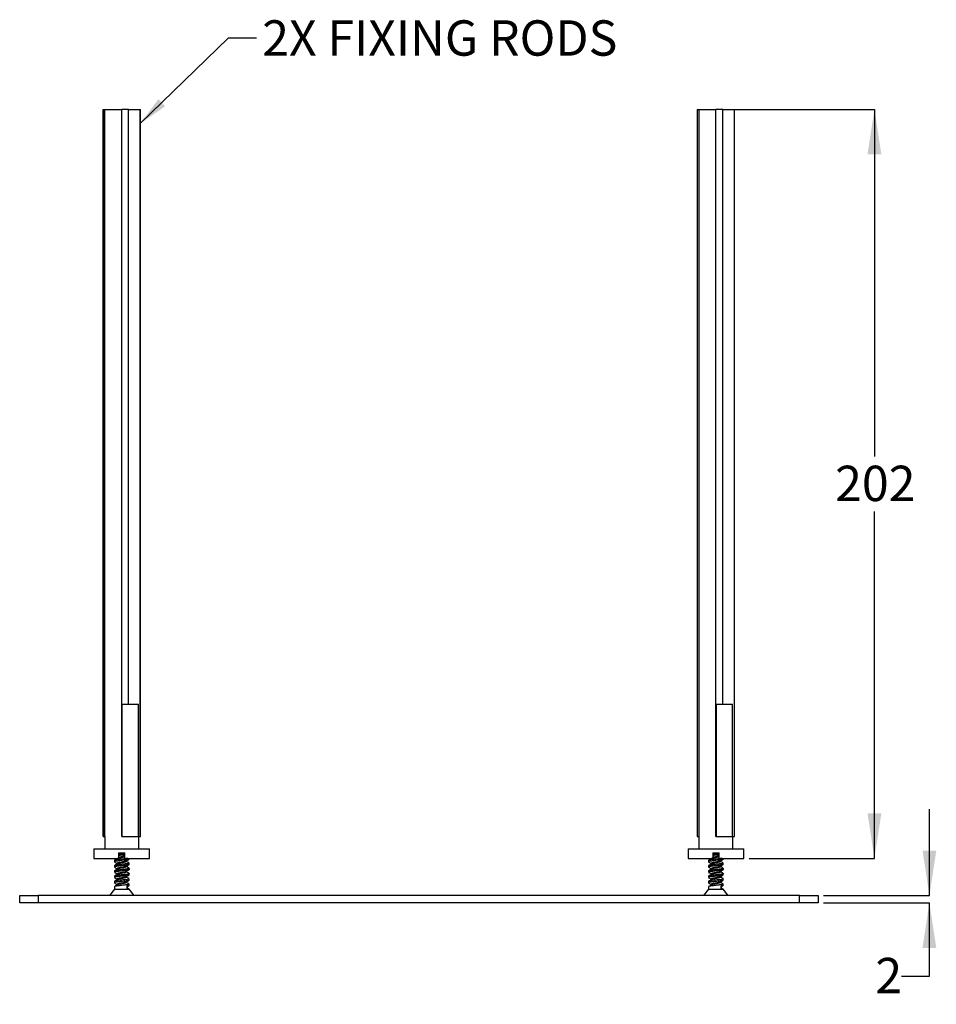
# Model space of a CAD drawing. Units: millimetres. Extents: x 113 to 198, y 22 to 194.
# Drawn here: x 113 to 195, y 106 to 194 of the extents above; entities that cross this region are included whole.
import ezdxf

# ---------------------------------------------------------------- set-up
doc = ezdxf.new("R2010")
doc.units = ezdxf.units.MM
doc.layers.add('ANNOTATIONS', color=7, linetype='Continuous')
doc.layers.add('DIMENSIONS', color=7, linetype='Continuous')
doc.styles.add('SLDTEXTSTYLE0', font='TXT', dxfattribs={"width": 0.7})
doc.dimstyles.new('SLDDIMSTYLE1', dxfattribs={"dimtxt": 4.030133, "dimasz": 2.686756, "dimexe": 0, "dimexo": 0.0625, "dimgap": 1.007533, "dimtad": 0, "dimtih": 1, "dimtoh": 1, "dimdec": 0, "dimlfac": 3, "dimrnd": 1e-09, "dimzin": 12, "dimdsep": 46, "dimtxsty": 'SLDTEXTSTYLE0', "dimsah": 1, "dimcen": 0.09, "dimadec": 0, "dimazin": 3, "dimtfac": 1, "dimtdec": 0, "dimtofl": 0, "dimtmove": 0, "dimatfit": 3, "dimfxl": 0, "dimfrac": 2, "dimtolj": 1, "dimtzin": 12, "dimarcsym": 0})
doc.dimstyles.new('SLDDIMSTYLE2', dxfattribs={"dimtxt": 4.030133, "dimasz": 2.686756, "dimexe": 0, "dimexo": 0.0625, "dimgap": 1.007533, "dimtad": 0, "dimtih": 1, "dimtoh": 1, "dimdec": 0, "dimlfac": 3, "dimrnd": 1e-09, "dimzin": 12, "dimdsep": 46, "dimtxsty": 'SLDTEXTSTYLE0', "dimsah": 1, "dimcen": 0.09, "dimadec": 0, "dimazin": 3, "dimtfac": 1, "dimtdec": 0, "dimtmove": 0, "dimatfit": 0, "dimfxl": 0, "dimfrac": 2, "dimtolj": 1, "dimtzin": 12, "dimarcsym": 0})
doc.dimstyles.new('SLDDIMSTYLE3', dxfattribs={"dimtxt": 0.18, "dimasz": 2.686756, "dimexe": 0, "dimexo": 0.0625, "dimgap": 0, "dimtad": 0, "dimtih": 1, "dimtoh": 1, "dimdec": 0, "dimrnd": 1e-09, "dimzin": 0, "dimdsep": 46, "dimtxsty": 'Standard', "dimsah": 1, "dimcen": 0.09, "dimadec": 0, "dimazin": 0, "dimtfac": 2.686756, "dimtdec": 0, "dimtofl": 0, "dimtmove": 0, "dimatfit": 3, "dimfxl": 0, "dimfrac": 2, "dimtolj": 1, "dimtzin": 0, "dimarcsym": 0})

# ---------------------------------------------------------------- blocks, each defined once
blk = doc.blocks.new('_D_4')
at = {"layer": 'DIMENSIONS'}
for p, q in [((194.671, 115.685), (194.671, 123.435)), ((185.171, 115.685), (194.671, 115.685)), ((185.171, 115.018), (194.671, 115.018)), ((194.671, 108.459), (194.671, 115.018)), ((192.171, 108.459), (194.671, 108.459))]:
    blk.add_line(p, q, dxfattribs=at)
for points in [[(194.671, 115.685), (195.291, 119.715), (194.051, 119.715)], [(194.671, 115.018), (194.051, 110.988), (195.291, 110.988)]]:
    blk.add_solid(points, dxfattribs=at)
at = {"layer": 'DIMENSIONS', "insert": (189.82, 110.088), "char_height": 3.175, "attachment_point": 1, "style": 'SLDTEXTSTYLE0'}
blk.add_mtext('2', dxfattribs=at)
blk = doc.blocks.new('_D_5')
at = {"layer": 'DIMENSIONS'}
for p, q in [((176.621, 186.218), (189.736, 186.218)), ((189.736, 186.218), (189.736, 155.082)), ((189.736, 119.018), (189.736, 150.154)), ((178.505, 119.018), (189.736, 119.018))]:
    blk.add_line(p, q, dxfattribs=at)
for points in [[(189.736, 186.218), (189.116, 182.188), (190.356, 182.188)], [(189.736, 119.018), (190.356, 123.048), (189.116, 123.048)]]:
    blk.add_solid(points, dxfattribs=at)
at = {"layer": 'DIMENSIONS', "insert": (186.208, 154.247), "char_height": 3.175, "attachment_point": 1, "style": 'SLDTEXTSTYLE0'}
blk.add_mtext('202', dxfattribs=at)

msp = doc.modelspace()

# ---------------------------------------------------------------- linework, layer by layer
at = {"color": 7, "linetype": 'Continuous', "lineweight": 25}
for p, q in [((120.502, 186.218), (120.502, 120.985)), ((120.502, 186.218), (120.511, 186.218)), ((120.511, 120.985), (120.511, 186.218)), ((120.511, 186.218), (120.656, 186.218)), ((120.656, 120.985), (120.656, 186.218)), ((120.656, 186.218), (122.171, 186.218)), ((122.171, 120.985), (122.171, 186.218)), ((122.788, 186.218), (122.171, 186.218)), ((122.788, 132.851), (122.788, 186.218)), ((122.788, 186.218), (123.832, 186.218)), ((123.832, 120.985), (123.832, 186.218)), ((123.832, 186.218), (123.841, 186.218)), ((123.841, 120.985), (123.841, 186.218)), ((173.836, 186.218), (173.836, 120.985)), ((173.836, 186.218), (173.844, 186.218)), ((173.844, 120.985), (173.844, 186.218)), ((173.844, 186.218), (173.989, 186.218)), ((173.989, 120.985), (173.989, 186.218)), ((173.989, 186.218), (175.505, 186.218)), ((175.505, 120.985), (175.505, 186.218)), ((176.121, 186.218), (175.505, 186.218)), ((176.121, 132.851), (176.121, 186.218)), ((176.121, 186.218), (177.166, 186.218)), ((177.166, 120.985), (177.166, 186.218)), ((177.166, 186.218), (177.174, 186.218)), ((177.174, 120.985), (177.174, 186.218)), ((122.183, 132.851), (122.183, 120.985)), ((122.183, 132.851), (123.662, 132.851)), ((123.662, 120.985), (123.662, 132.851)), ((175.516, 132.851), (175.516, 120.985)), ((175.516, 132.851), (176.996, 132.851)), ((176.996, 120.985), (176.996, 132.851)), ((120.502, 120.985), (120.511, 120.985)), ((120.511, 120.985), (120.656, 120.985)), ((120.646, 120.985), (120.646, 119.885)), ((122.171, 120.985), (123.687, 120.985)), ((123.687, 120.985), (123.832, 120.985)), ((123.696, 119.885), (123.696, 120.985)), ((123.832, 120.985), (123.841, 120.985)), ((173.836, 120.985), (173.844, 120.985)), ((173.844, 120.985), (173.989, 120.985)), ((173.98, 120.985), (173.98, 119.885)), ((175.505, 120.985), (177.021, 120.985)), ((177.021, 120.985), (177.166, 120.985)), ((177.03, 119.885), (177.03, 120.985)), ((177.166, 120.985), (177.174, 120.985)), ((119.671, 119.885), (119.671, 119.018)), ((119.671, 119.885), (124.671, 119.885)), ((121.888, 119.518), (122.455, 119.518)), ((121.888, 119.518), (121.888, 119.018)), ((122.455, 119.018), (122.455, 119.518)), ((124.671, 119.018), (124.671, 119.885)), ((173.005, 119.885), (173.005, 119.018)), ((173.005, 119.885), (178.005, 119.885)), ((175.221, 119.518), (175.221, 119.018)), ((175.221, 119.518), (175.788, 119.518)), ((175.788, 119.018), (175.788, 119.518)), ((178.005, 119.018), (178.005, 119.885)), ((119.671, 119.018), (121.888, 119.018)), ((121.505, 118.827), (121.505, 118.71)), ((121.759, 119.026), (121.759, 118.985)), ((121.759, 118.563), (121.759, 118.515)), ((122.455, 119.018), (124.671, 119.018)), ((122.584, 118.739), (122.584, 118.787)), ((122.83, 118.945), (122.836, 118.938)), ((122.838, 118.945), (122.838, 119.018)), ((122.838, 118.474), (122.838, 118.592)), ((173.005, 119.018), (175.221, 119.018)), ((174.838, 118.827), (174.838, 118.71)), ((175.093, 119.026), (175.093, 118.985)), ((175.093, 118.563), (175.093, 118.515)), ((175.788, 119.018), (178.005, 119.018)), ((175.917, 118.739), (175.917, 118.787)), ((176.163, 118.945), (176.169, 118.938)), ((176.171, 118.945), (176.171, 119.018)), ((176.171, 118.474), (176.171, 118.592)), ((121.505, 118.357), (121.505, 118.239)), ((121.505, 117.886), (121.505, 117.769)), ((121.759, 118.092), (121.759, 118.045)), ((121.759, 117.622), (121.759, 117.574)), ((122.584, 118.269), (122.584, 118.316)), ((122.584, 117.798), (122.584, 117.846)), ((122.822, 118.136), (122.836, 118.127)), ((122.834, 118.004), (122.836, 117.998)), ((122.838, 118.004), (122.838, 118.122)), ((122.838, 117.534), (122.838, 117.651)), ((174.838, 118.357), (174.838, 118.239)), ((174.838, 117.886), (174.838, 117.769)), ((175.093, 118.092), (175.093, 118.045)), ((175.093, 117.622), (175.093, 117.574)), ((175.917, 118.269), (175.917, 118.316)), ((175.917, 117.798), (175.917, 117.846)), ((176.155, 118.136), (176.17, 118.127)), ((176.168, 118.004), (176.169, 117.998)), ((176.171, 118.004), (176.171, 118.122)), ((176.171, 117.534), (176.171, 117.651)), ((121.505, 117.416), (121.505, 117.298)), ((121.505, 116.946), (121.505, 116.828)), ((121.759, 117.152), (121.759, 117.104)), ((121.759, 116.681), (121.759, 116.634)), ((122.584, 117.328), (122.584, 117.375)), ((122.584, 116.857), (122.584, 116.905)), ((122.822, 116.725), (122.832, 116.72)), ((122.838, 117.063), (122.838, 117.181)), ((122.838, 116.593), (122.838, 116.711)), ((174.838, 117.416), (174.838, 117.298)), ((174.838, 116.946), (174.838, 116.828)), ((175.093, 117.152), (175.093, 117.104)), ((175.093, 116.681), (175.093, 116.634)), ((175.917, 117.328), (175.917, 117.375)), ((175.917, 116.857), (175.917, 116.905)), ((176.155, 116.725), (176.165, 116.72)), ((176.171, 117.063), (176.171, 117.181)), ((176.171, 116.593), (176.171, 116.711)), ((121.505, 116.251), (121.071, 115.685)), ((121.505, 116.475), (121.505, 116.251)), ((122.616, 116.53), (122.616, 116.251)), ((123.272, 115.685), (122.838, 116.251)), ((174.838, 116.251), (174.405, 115.685)), ((174.838, 116.475), (174.838, 116.251)), ((175.949, 116.53), (175.949, 116.251)), ((176.605, 115.685), (176.171, 116.251)), ((113.005, 115.018), (113.005, 115.685)), ((113.005, 115.685), (114.671, 115.685)), ((114.671, 115.018), (113.005, 115.018)), ((114.671, 115.685), (114.671, 115.018)), ((183.005, 115.685), (114.671, 115.685)), ((183.005, 115.018), (114.671, 115.018)), ((183.005, 115.018), (183.005, 115.685)), ((183.005, 115.685), (184.671, 115.685)), ((184.671, 115.018), (183.005, 115.018)), ((184.671, 115.685), (184.671, 115.018))]:
    msp.add_line(p, q, dxfattribs=at)
at = {"color": 7, "linetype": 'Continuous', "lineweight": 25, "flags": 128}
for points in [[(122.836, 117.187), (122.81, 117.159), (122.741, 117.14), (122.66, 117.125), (122.458, 117.097), (122.278, 117.075), (122.148, 117.061), (122.005, 117.045), (121.867, 117.028), (121.749, 117.012), (121.647, 116.996), (121.578, 116.981), (121.521, 116.962), (121.515, 116.958), (121.513, 116.957), (121.513, 116.957), (121.513, 116.957), (121.512, 116.957), (121.512, 116.957), (121.512, 116.957), (121.512, 116.957), (121.512, 116.957), (121.512, 116.957), (121.512, 116.957), (121.512, 116.957), (121.512, 116.957), (121.512, 116.957), (121.512, 116.956), (121.51, 116.955), (121.506, 116.951), (121.509, 116.946)], [(176.164, 117.181), (176.143, 117.159), (176.074, 117.14), (175.993, 117.125), (175.792, 117.097), (175.611, 117.075), (175.481, 117.061), (175.338, 117.045), (175.2, 117.028), (175.083, 117.012), (174.981, 116.996), (174.911, 116.981), (174.854, 116.962), (174.848, 116.958), (174.847, 116.957), (174.846, 116.957), (174.846, 116.957), (174.846, 116.957), (174.846, 116.957), (174.846, 116.957), (174.846, 116.957), (174.846, 116.957), (174.846, 116.957), (174.846, 116.957), (174.846, 116.957), (174.846, 116.957), (174.846, 116.957), (174.845, 116.956), (174.843, 116.955), (174.84, 116.951), (174.842, 116.946)]]:
    msp.add_lwpolyline(points, dxfattribs=at)
at = {"color": 7, "linetype": 'Continuous', "lineweight": 25}
for points, knots in [([(122.455, 119.448), (122.422, 119.444), (122.348, 119.435), (122.22, 119.42), (122.072, 119.404), (121.953, 119.391), (121.896, 119.383), (121.888, 119.382)], [0, 0, 0, 0, 0.1854399, 0.4190548, 0.64379, 0.9500047, 1, 1, 1, 1]), ([(122.455, 119.331), (122.439, 119.329), (122.379, 119.321), (122.233, 119.304), (122.051, 119.285), (121.934, 119.27), (121.888, 119.265)], [0, 0, 0, 0, 0.0908533, 0.3547844, 0.748055, 1, 1, 1, 1]), ([(175.788, 119.448), (175.755, 119.444), (175.681, 119.435), (175.554, 119.42), (175.405, 119.404), (175.287, 119.391), (175.23, 119.383), (175.221, 119.382)], [0, 0, 0, 0, 0.185441, 0.419055, 0.64379, 0.950011, 1, 1, 1, 1]), ([(175.788, 119.331), (175.773, 119.329), (175.712, 119.321), (175.566, 119.304), (175.384, 119.285), (175.267, 119.27), (175.221, 119.265)], [0, 0, 0, 0, 0.090854, 0.35479, 0.748058, 1, 1, 1, 1]), ([(122.829, 118.592), (122.831, 118.589), (122.839, 118.58), (122.799, 118.565), (122.717, 118.544), (122.581, 118.524), (122.41, 118.501), (122.254, 118.483), (122.104, 118.467), (121.964, 118.451), (121.83, 118.434), (121.715, 118.418), (121.621, 118.403), (121.551, 118.386), (121.51, 118.371), (121.508, 118.361), (121.507, 118.357)], [0, 0, 0, 0, 0.039481, 0.115045, 0.191838, 0.300182, 0.385878, 0.467481, 0.527994, 0.600387, 0.669961, 0.737692, 0.80616, 0.872458, 0.947058, 1, 1, 1, 1]), ([(122.823, 118.931), (122.819, 118.928), (122.805, 118.919), (122.733, 118.9), (122.607, 118.88), (122.445, 118.859), (122.268, 118.837), (122.076, 118.817), (121.903, 118.796), (121.743, 118.775), (121.613, 118.755), (121.538, 118.734), (121.503, 118.72), (121.512, 118.712), (121.515, 118.71)], [0, 0, 0, 0, 0.039745, 0.124202, 0.246992, 0.325127, 0.409488, 0.527342, 0.611968, 0.682968, 0.809616, 0.893235, 0.961684, 1, 1, 1, 1]), ([(122.838, 118.474), (122.838, 118.473), (122.838, 118.472), (122.837, 118.47), (122.836, 118.469), (122.836, 118.468), (122.836, 118.468), (122.835, 118.468), (122.835, 118.468), (122.835, 118.468), (122.835, 118.468), (122.835, 118.468), (122.835, 118.468), (122.835, 118.468), (122.835, 118.468), (122.834, 118.466), (122.831, 118.463), (122.815, 118.453), (122.767, 118.438), (122.689, 118.423), (122.633, 118.414), (122.607, 118.41), (122.596, 118.409), (122.594, 118.409), (122.594, 118.408), (122.593, 118.408), (122.593, 118.408), (122.593, 118.408), (122.593, 118.408), (122.593, 118.408), (122.593, 118.408), (122.593, 118.408), (122.593, 118.408), (122.591, 118.408), (122.58, 118.406), (122.549, 118.402), (122.463, 118.39), (122.295, 118.37), (122.087, 118.348), (121.911, 118.327), (121.763, 118.308), (121.636, 118.289), (121.549, 118.268), (121.502, 118.252), (121.513, 118.242), (121.516, 118.239)], [0, 0, 0, 0, 0.013035, 0.021222, 0.025315, 0.027361, 0.028385, 0.028641, 0.028649, 0.028651, 0.028656, 0.028663, 0.028675, 0.028701, 0.028808, 0.034043, 0.042808, 0.070928, 0.164336, 0.229812, 0.262552, 0.278923, 0.280971, 0.281994, 0.282249, 0.282377, 0.282441, 0.282458, 0.282466, 0.28247, 0.282473, 0.282478, 0.282554, 0.283308, 0.285522, 0.30379, 0.337113, 0.432143, 0.558745, 0.628041, 0.69363, 0.800781, 0.875492, 0.960346, 1, 1, 1, 1]), ([(122.722, 119.018), (122.714, 119.016), (122.687, 119.01), (122.633, 119.002), (122.575, 118.994), (122.489, 118.982), (122.34, 118.963), (122.143, 118.942), (121.959, 118.921), (121.792, 118.9), (121.65, 118.88), (121.556, 118.858), (121.505, 118.841), (121.514, 118.831), (121.517, 118.827)], [0, 0, 0, 0, 0.029564, 0.093149, 0.1323, 0.165073, 0.276704, 0.418477, 0.5058, 0.607062, 0.742362, 0.835456, 0.94015, 1, 1, 1, 1]), ([(121.777, 118.996), (121.734, 118.97), (121.646, 118.917), (121.558, 118.865), (121.514, 118.839)], [0, 0, 0, 0, 0.498155, 1, 1, 1, 1]), ([(121.777, 118.526), (121.734, 118.5), (121.646, 118.447), (121.558, 118.395), (121.514, 118.369)], [0, 0, 0, 0, 0.498253, 1, 1, 1, 1]), ([(121.518, 118.695), (121.562, 118.669), (121.643, 118.621), (121.724, 118.573), (121.761, 118.55)], [0, 0, 0, 0, 0.535997, 1, 1, 1, 1]), ([(122.564, 118.775), (122.563, 118.775), (122.556, 118.768), (122.523, 118.755), (122.463, 118.738), (122.386, 118.721), (122.297, 118.703), (122.202, 118.685), (122.104, 118.669), (122.011, 118.651), (121.926, 118.632), (121.855, 118.616), (121.8, 118.598), (121.769, 118.58), (121.756, 118.568), (121.759, 118.563), (121.759, 118.563)], [0, 0, 0, 0, 0.005897, 0.089682, 0.17174, 0.253991, 0.337806, 0.420724, 0.502274, 0.585824, 0.669329, 0.750845, 0.833835, 0.917638, 0.99979, 1, 1, 1, 1]), ([(122.455, 119.149), (122.439, 119.145), (122.399, 119.135), (122.319, 119.119), (122.225, 119.101), (122.128, 119.084), (122.033, 119.067), (121.945, 119.048), (121.871, 119.031), (121.811, 119.014), (121.788, 119.002), (121.777, 118.996)], [0, 0, 0, 0, 0.079479, 0.195719, 0.311542, 0.424719, 0.540305, 0.656664, 0.770449, 0.884986, 1, 1, 1, 1]), ([(122.581, 118.739), (122.582, 118.737), (122.584, 118.729), (122.565, 118.715), (122.524, 118.697), (122.463, 118.68), (122.386, 118.662), (122.297, 118.644), (122.202, 118.626), (122.104, 118.61), (122.011, 118.592), (121.926, 118.574), (121.855, 118.557), (121.803, 118.54), (121.785, 118.529), (121.777, 118.524)], [0, 0, 0, 0, 0.0302514, 0.1124881, 0.1954455, 0.2766919, 0.35813, 0.4411158, 0.5232131, 0.6039565, 0.6866793, 0.7693564, 0.8500674, 0.9322364, 1, 1, 1, 1]), ([(122.455, 119.208), (122.439, 119.204), (122.399, 119.194), (122.319, 119.178), (122.225, 119.16), (122.128, 119.143), (122.033, 119.125), (121.95, 119.108), (121.907, 119.098), (121.888, 119.094)], [0, 0, 0, 0, 0.106355, 0.261887, 0.416858, 0.568291, 0.722946, 0.878632, 1, 1, 1, 1]), ([(122.563, 118.775), (122.607, 118.801), (122.695, 118.854), (122.783, 118.905), (122.827, 118.931)], [0, 0, 0, 0, 0.497072, 1, 1, 1, 1]), ([(122.564, 118.305), (122.608, 118.331), (122.696, 118.384), (122.783, 118.435), (122.828, 118.461)], [0, 0, 0, 0, 0.497167, 1, 1, 1, 1]), ([(122.825, 118.606), (122.782, 118.632), (122.701, 118.68), (122.621, 118.728), (122.584, 118.75)], [0, 0, 0, 0, 0.53803, 1, 1, 1, 1]), ([(176.162, 118.592), (176.165, 118.589), (176.173, 118.58), (176.132, 118.565), (176.05, 118.544), (175.914, 118.524), (175.743, 118.501), (175.587, 118.483), (175.437, 118.467), (175.298, 118.451), (175.164, 118.434), (175.048, 118.418), (174.954, 118.403), (174.884, 118.386), (174.843, 118.371), (174.841, 118.361), (174.84, 118.357)], [0, 0, 0, 0, 0.039481, 0.115045, 0.191838, 0.300183, 0.385877, 0.467481, 0.527993, 0.600386, 0.669961, 0.737693, 0.80616, 0.872459, 0.947058, 1, 1, 1, 1]), ([(176.156, 118.931), (176.152, 118.928), (176.139, 118.919), (176.066, 118.9), (175.94, 118.88), (175.778, 118.859), (175.601, 118.837), (175.409, 118.817), (175.237, 118.796), (175.076, 118.775), (174.946, 118.755), (174.871, 118.734), (174.836, 118.72), (174.845, 118.712), (174.848, 118.71)], [0, 0, 0, 0, 0.0397448, 0.1242012, 0.2469918, 0.325127, 0.4094871, 0.5273414, 0.6119675, 0.6829687, 0.8096158, 0.8932349, 0.9616842, 1, 1, 1, 1]), ([(176.171, 118.474), (176.171, 118.473), (176.171, 118.472), (176.17, 118.47), (176.169, 118.469), (176.169, 118.468), (176.169, 118.468), (176.169, 118.468), (176.169, 118.468), (176.169, 118.468), (176.169, 118.468), (176.169, 118.468), (176.169, 118.468), (176.169, 118.468), (176.168, 118.468), (176.168, 118.466), (176.164, 118.463), (176.148, 118.453), (176.1, 118.438), (176.022, 118.423), (175.967, 118.414), (175.94, 118.41), (175.929, 118.409), (175.928, 118.409), (175.927, 118.408), (175.927, 118.408), (175.927, 118.408), (175.926, 118.408), (175.926, 118.408), (175.926, 118.408), (175.926, 118.408), (175.926, 118.408), (175.926, 118.408), (175.924, 118.408), (175.913, 118.406), (175.883, 118.402), (175.797, 118.39), (175.629, 118.37), (175.42, 118.348), (175.245, 118.327), (175.096, 118.308), (174.97, 118.289), (174.882, 118.268), (174.836, 118.252), (174.846, 118.242), (174.849, 118.239)], [0, 0, 0, 0, 0.013035, 0.021222, 0.025315, 0.027361, 0.028385, 0.028641, 0.028649, 0.028652, 0.028656, 0.028663, 0.028675, 0.028701, 0.028809, 0.034043, 0.042808, 0.070928, 0.164336, 0.229812, 0.262551, 0.278924, 0.28097, 0.281994, 0.282249, 0.282378, 0.282442, 0.282459, 0.282466, 0.282471, 0.282475, 0.282478, 0.282554, 0.283308, 0.285522, 0.30379, 0.337114, 0.432143, 0.558744, 0.628042, 0.69363, 0.800781, 0.875492, 0.960346, 1, 1, 1, 1]), ([(176.056, 119.018), (176.047, 119.016), (176.02, 119.01), (175.967, 119.002), (175.908, 118.994), (175.823, 118.982), (175.673, 118.963), (175.477, 118.942), (175.292, 118.921), (175.125, 118.9), (174.984, 118.88), (174.889, 118.858), (174.838, 118.841), (174.847, 118.831), (174.851, 118.827)], [0, 0, 0, 0, 0.029565, 0.093149, 0.132301, 0.165075, 0.276704, 0.418477, 0.505801, 0.607062, 0.742362, 0.835455, 0.94015, 1, 1, 1, 1]), ([(175.111, 118.996), (175.067, 118.97), (174.979, 118.917), (174.891, 118.865), (174.847, 118.839)], [0, 0, 0, 0, 0.4981623, 1, 1, 1, 1]), ([(175.111, 118.526), (175.067, 118.5), (174.979, 118.447), (174.891, 118.395), (174.847, 118.369)], [0, 0, 0, 0, 0.4982534, 1, 1, 1, 1]), ([(174.852, 118.695), (174.895, 118.669), (174.977, 118.621), (175.057, 118.573), (175.095, 118.55)], [0, 0, 0, 0, 0.535996, 1, 1, 1, 1]), ([(175.897, 118.775), (175.897, 118.775), (175.89, 118.768), (175.856, 118.755), (175.797, 118.738), (175.719, 118.721), (175.631, 118.703), (175.535, 118.685), (175.438, 118.669), (175.344, 118.651), (175.259, 118.632), (175.188, 118.616), (175.133, 118.598), (175.102, 118.58), (175.089, 118.568), (175.093, 118.563), (175.093, 118.563)], [0, 0, 0, 0, 0.0058969, 0.0896822, 0.1717393, 0.2539926, 0.3378066, 0.4207252, 0.5022738, 0.5858241, 0.6693271, 0.7508445, 0.8338348, 0.9176382, 0.9997897, 1, 1, 1, 1]), ([(175.788, 119.149), (175.772, 119.145), (175.732, 119.135), (175.653, 119.119), (175.559, 119.101), (175.461, 119.084), (175.366, 119.067), (175.279, 119.048), (175.204, 119.031), (175.144, 119.014), (175.122, 119.002), (175.11, 118.996)], [0, 0, 0, 0, 0.079479, 0.195723, 0.311542, 0.42472, 0.540303, 0.656664, 0.770451, 0.884988, 1, 1, 1, 1]), ([(175.914, 118.739), (175.915, 118.737), (175.917, 118.729), (175.898, 118.715), (175.858, 118.697), (175.796, 118.68), (175.72, 118.662), (175.631, 118.644), (175.535, 118.626), (175.438, 118.61), (175.344, 118.592), (175.259, 118.574), (175.188, 118.557), (175.136, 118.54), (175.118, 118.529), (175.11, 118.524)], [0, 0, 0, 0, 0.030251, 0.112488, 0.195445, 0.276693, 0.358132, 0.441117, 0.523211, 0.603957, 0.686681, 0.769356, 0.850067, 0.932236, 1, 1, 1, 1]), ([(175.788, 119.208), (175.772, 119.204), (175.732, 119.194), (175.653, 119.178), (175.559, 119.16), (175.461, 119.143), (175.366, 119.125), (175.283, 119.108), (175.24, 119.098), (175.221, 119.094)], [0, 0, 0, 0, 0.106355, 0.26189, 0.416858, 0.568291, 0.722951, 0.878632, 1, 1, 1, 1]), ([(175.897, 118.775), (175.94, 118.801), (176.028, 118.854), (176.116, 118.905), (176.16, 118.931)], [0, 0, 0, 0, 0.497071, 1, 1, 1, 1]), ([(175.898, 118.305), (175.941, 118.331), (176.029, 118.384), (176.117, 118.435), (176.161, 118.461)], [0, 0, 0, 0, 0.497175, 1, 1, 1, 1]), ([(176.159, 118.606), (176.115, 118.632), (176.034, 118.68), (175.954, 118.728), (175.917, 118.75)], [0, 0, 0, 0, 0.53803, 1, 1, 1, 1]), ([(122.828, 117.651), (122.831, 117.649), (122.843, 117.64), (122.798, 117.624), (122.711, 117.602), (122.573, 117.582), (122.408, 117.56), (122.222, 117.539), (122.029, 117.518), (121.858, 117.497), (121.74, 117.481), (121.653, 117.468), (121.572, 117.451), (121.515, 117.434), (121.508, 117.421), (121.505, 117.416)], [0, 0, 0, 0, 0.031533, 0.118402, 0.198728, 0.303778, 0.389131, 0.463437, 0.575713, 0.660622, 0.725804, 0.779265, 0.839756, 0.932191, 1, 1, 1, 1]), ([(122.824, 117.991), (122.821, 117.989), (122.811, 117.981), (122.764, 117.968), (122.688, 117.952), (122.587, 117.937), (122.467, 117.921), (122.295, 117.9), (122.093, 117.878), (121.923, 117.858), (121.84, 117.847), (121.808, 117.843), (121.798, 117.842), (121.795, 117.841), (121.794, 117.841), (121.794, 117.841), (121.794, 117.841), (121.794, 117.841), (121.794, 117.841), (121.794, 117.841), (121.794, 117.841), (121.792, 117.841), (121.788, 117.84), (121.776, 117.839), (121.745, 117.834), (121.683, 117.825), (121.595, 117.81), (121.534, 117.792), (121.502, 117.778), (121.511, 117.771), (121.513, 117.769)], [0, 0, 0, 0, 0.034854, 0.106012, 0.172466, 0.246165, 0.316855, 0.388018, 0.522601, 0.615601, 0.654968, 0.666488, 0.672558, 0.672934, 0.673091, 0.673127, 0.673143, 0.673147, 0.673151, 0.673152, 0.673191, 0.673493, 0.676041, 0.681806, 0.696023, 0.735174, 0.807229, 0.905622, 0.968172, 1, 1, 1, 1]), ([(122.825, 117.521), (122.822, 117.519), (122.811, 117.509), (122.743, 117.491), (122.618, 117.471), (122.463, 117.45), (122.289, 117.429), (122.104, 117.409), (121.931, 117.389), (121.767, 117.368), (121.625, 117.347), (121.543, 117.325), (121.504, 117.31), (121.512, 117.302), (121.514, 117.298)], [0, 0, 0, 0, 0.025815, 0.12894, 0.235439, 0.316558, 0.405648, 0.513315, 0.593147, 0.674328, 0.792578, 0.889023, 0.957316, 1, 1, 1, 1]), ([(122.835, 118.122), (122.835, 118.118), (122.836, 118.113), (122.821, 118.104), (122.794, 118.093), (122.736, 118.078), (122.646, 118.063), (122.533, 118.047), (122.402, 118.03), (122.262, 118.014), (122.116, 117.998), (121.957, 117.98), (121.784, 117.958), (121.642, 117.937), (121.552, 117.916), (121.506, 117.9), (121.512, 117.89), (121.515, 117.886)], [0, 0, 0, 0, 0.0432, 0.067373, 0.114522, 0.183266, 0.251099, 0.317798, 0.389975, 0.458441, 0.522965, 0.598891, 0.688307, 0.796279, 0.872917, 0.952472, 1, 1, 1, 1]), ([(121.777, 118.055), (121.734, 118.029), (121.646, 117.976), (121.558, 117.925), (121.514, 117.899)], [0, 0, 0, 0, 0.4983516, 1, 1, 1, 1]), ([(121.777, 117.585), (121.734, 117.559), (121.646, 117.506), (121.558, 117.454), (121.514, 117.428)], [0, 0, 0, 0, 0.4984496, 1, 1, 1, 1]), ([(121.518, 118.224), (121.562, 118.199), (121.643, 118.151), (121.723, 118.103), (121.759, 118.081)], [0, 0, 0, 0, 0.542647, 1, 1, 1, 1]), ([(121.518, 117.754), (121.562, 117.728), (121.643, 117.681), (121.723, 117.633), (121.759, 117.611)], [0, 0, 0, 0, 0.5433711, 1, 1, 1, 1]), ([(122.564, 118.306), (122.561, 118.303), (122.55, 118.295), (122.51, 118.281), (122.446, 118.264), (122.366, 118.246), (122.275, 118.228), (122.178, 118.211), (122.081, 118.194), (121.989, 118.176), (121.907, 118.158), (121.84, 118.141), (121.791, 118.123), (121.763, 118.106), (121.762, 118.096), (121.761, 118.092)], [0, 0, 0, 0, 0.03105, 0.114051, 0.19507, 0.277337, 0.360577, 0.442342, 0.523742, 0.606922, 0.689466, 0.770363, 0.853192, 0.936233, 1, 1, 1, 1]), ([(122.565, 117.836), (122.559, 117.832), (122.544, 117.822), (122.496, 117.806), (122.428, 117.79), (122.344, 117.772), (122.252, 117.753), (122.155, 117.737), (122.058, 117.719), (121.968, 117.701), (121.89, 117.683), (121.826, 117.667), (121.782, 117.648), (121.76, 117.633), (121.762, 117.625), (121.762, 117.622)], [0, 0, 0, 0, 0.05459, 0.136984, 0.217597, 0.30005, 0.382881, 0.463792, 0.545553, 0.628532, 0.710289, 0.791201, 0.874036, 0.956485, 1, 1, 1, 1]), ([(122.581, 118.269), (122.581, 118.265), (122.582, 118.256), (122.557, 118.24), (122.511, 118.222), (122.446, 118.205), (122.366, 118.188), (122.275, 118.169), (122.178, 118.152), (122.081, 118.135), (121.989, 118.117), (121.907, 118.099), (121.84, 118.083), (121.796, 118.067), (121.783, 118.058), (121.778, 118.054)], [0, 0, 0, 0, 0.052193, 0.134721, 0.217374, 0.298052, 0.379974, 0.462862, 0.544283, 0.625341, 0.708172, 0.790368, 0.870924, 0.953405, 1, 1, 1, 1]), ([(122.582, 117.799), (122.581, 117.794), (122.579, 117.783), (122.548, 117.765), (122.497, 117.747), (122.428, 117.731), (122.345, 117.713), (122.252, 117.695), (122.155, 117.678), (122.058, 117.66), (121.968, 117.642), (121.889, 117.625), (121.827, 117.608), (121.789, 117.594), (121.78, 117.586), (121.778, 117.584)], [0, 0, 0, 0, 0.072309, 0.155138, 0.237502, 0.318083, 0.400505, 0.483307, 0.564188, 0.645917, 0.728866, 0.810593, 0.891476, 0.974279, 1, 1, 1, 1]), ([(122.565, 117.835), (122.609, 117.861), (122.696, 117.914), (122.784, 117.965), (122.828, 117.991)], [0, 0, 0, 0, 0.497359, 1, 1, 1, 1]), ([(122.566, 117.365), (122.609, 117.391), (122.697, 117.443), (122.784, 117.495), (122.828, 117.521)], [0, 0, 0, 0, 0.497619, 1, 1, 1, 1]), ([(122.825, 118.136), (122.782, 118.162), (122.701, 118.209), (122.621, 118.258), (122.584, 118.28)], [0, 0, 0, 0, 0.53794, 1, 1, 1, 1]), ([(122.825, 117.666), (122.782, 117.691), (122.701, 117.739), (122.621, 117.787), (122.584, 117.81)], [0, 0, 0, 0, 0.53785, 1, 1, 1, 1]), ([(176.162, 117.651), (176.165, 117.649), (176.176, 117.64), (176.131, 117.624), (176.044, 117.602), (175.906, 117.582), (175.741, 117.56), (175.556, 117.539), (175.363, 117.518), (175.191, 117.497), (175.074, 117.481), (174.986, 117.468), (174.905, 117.451), (174.848, 117.434), (174.841, 117.421), (174.838, 117.416)], [0, 0, 0, 0, 0.031533, 0.118401, 0.198729, 0.303778, 0.389131, 0.463436, 0.575714, 0.660621, 0.725804, 0.779265, 0.839756, 0.932191, 1, 1, 1, 1]), ([(176.158, 117.991), (176.154, 117.989), (176.144, 117.981), (176.098, 117.968), (176.021, 117.952), (175.921, 117.937), (175.8, 117.921), (175.628, 117.9), (175.426, 117.878), (175.256, 117.858), (175.173, 117.847), (175.141, 117.843), (175.131, 117.842), (175.128, 117.841), (175.128, 117.841), (175.127, 117.841), (175.127, 117.841), (175.127, 117.841), (175.127, 117.841), (175.127, 117.841), (175.127, 117.841), (175.126, 117.841), (175.121, 117.84), (175.109, 117.839), (175.078, 117.834), (175.016, 117.825), (174.928, 117.81), (174.868, 117.792), (174.836, 117.778), (174.844, 117.771), (174.847, 117.769)], [0, 0, 0, 0, 0.034854, 0.106012, 0.172466, 0.246166, 0.316856, 0.388017, 0.522602, 0.6156, 0.654967, 0.666487, 0.672559, 0.672934, 0.673092, 0.673126, 0.673143, 0.673147, 0.67315, 0.673153, 0.673191, 0.673493, 0.676041, 0.681806, 0.696022, 0.735173, 0.807229, 0.905622, 0.968172, 1, 1, 1, 1]), ([(176.158, 117.521), (176.156, 117.519), (176.145, 117.509), (176.076, 117.491), (175.951, 117.471), (175.797, 117.45), (175.622, 117.429), (175.437, 117.409), (175.264, 117.389), (175.101, 117.368), (174.958, 117.347), (174.876, 117.325), (174.838, 117.31), (174.845, 117.302), (174.848, 117.298)], [0, 0, 0, 0, 0.025814, 0.128939, 0.235438, 0.316559, 0.40565, 0.513316, 0.593149, 0.674327, 0.792578, 0.889023, 0.957316, 1, 1, 1, 1]), ([(176.168, 118.122), (176.168, 118.118), (176.169, 118.113), (176.154, 118.104), (176.127, 118.093), (176.069, 118.078), (175.979, 118.063), (175.866, 118.047), (175.736, 118.03), (175.596, 118.014), (175.449, 117.998), (175.291, 117.98), (175.117, 117.958), (174.975, 117.937), (174.886, 117.916), (174.839, 117.9), (174.846, 117.89), (174.848, 117.886)], [0, 0, 0, 0, 0.0432, 0.067373, 0.114522, 0.183266, 0.251098, 0.317797, 0.389975, 0.458442, 0.522965, 0.598891, 0.688307, 0.796278, 0.872917, 0.952472, 1, 1, 1, 1]), ([(175.111, 118.055), (175.067, 118.029), (174.979, 117.976), (174.891, 117.925), (174.847, 117.899)], [0, 0, 0, 0, 0.498359, 1, 1, 1, 1]), ([(175.111, 117.585), (175.067, 117.559), (174.979, 117.506), (174.891, 117.454), (174.847, 117.428)], [0, 0, 0, 0, 0.49845, 1, 1, 1, 1]), ([(174.851, 117.754), (174.895, 117.728), (174.976, 117.681), (175.056, 117.633), (175.093, 117.611)], [0, 0, 0, 0, 0.5433741, 1, 1, 1, 1]), ([(174.852, 118.224), (174.896, 118.199), (174.976, 118.151), (175.056, 118.103), (175.093, 118.081)], [0, 0, 0, 0, 0.542655, 1, 1, 1, 1]), ([(175.898, 117.836), (175.892, 117.832), (175.877, 117.822), (175.83, 117.806), (175.761, 117.79), (175.678, 117.772), (175.585, 117.753), (175.488, 117.737), (175.392, 117.719), (175.302, 117.701), (175.223, 117.683), (175.159, 117.667), (175.116, 117.648), (175.093, 117.633), (175.095, 117.625), (175.095, 117.622)], [0, 0, 0, 0, 0.054589, 0.136983, 0.217597, 0.300051, 0.382882, 0.463791, 0.545554, 0.628534, 0.710291, 0.791201, 0.874036, 0.956485, 1, 1, 1, 1]), ([(175.897, 118.306), (175.894, 118.303), (175.884, 118.295), (175.843, 118.281), (175.779, 118.264), (175.699, 118.246), (175.608, 118.228), (175.511, 118.211), (175.415, 118.194), (175.323, 118.176), (175.241, 118.158), (175.173, 118.141), (175.124, 118.123), (175.096, 118.106), (175.095, 118.096), (175.095, 118.092)], [0, 0, 0, 0, 0.03105, 0.114052, 0.19507, 0.277336, 0.360576, 0.442343, 0.523742, 0.606923, 0.689466, 0.770362, 0.853192, 0.936233, 1, 1, 1, 1]), ([(175.914, 118.269), (175.915, 118.265), (175.915, 118.256), (175.89, 118.24), (175.845, 118.222), (175.779, 118.205), (175.699, 118.188), (175.608, 118.169), (175.511, 118.152), (175.415, 118.135), (175.323, 118.117), (175.24, 118.099), (175.174, 118.083), (175.129, 118.067), (175.116, 118.058), (175.111, 118.054)], [0, 0, 0, 0, 0.052193, 0.134721, 0.217373, 0.298051, 0.379973, 0.462861, 0.544285, 0.625341, 0.708174, 0.790367, 0.870923, 0.953405, 1, 1, 1, 1]), ([(175.916, 117.799), (175.915, 117.794), (175.912, 117.783), (175.881, 117.765), (175.83, 117.747), (175.761, 117.731), (175.678, 117.713), (175.585, 117.695), (175.488, 117.678), (175.392, 117.66), (175.302, 117.642), (175.223, 117.625), (175.16, 117.608), (175.123, 117.594), (175.114, 117.586), (175.111, 117.584)], [0, 0, 0, 0, 0.0723087, 0.1551396, 0.2375024, 0.3180833, 0.4005034, 0.4833056, 0.5641882, 0.6459158, 0.728865, 0.8105947, 0.8914773, 0.9742785, 1, 1, 1, 1]), ([(175.899, 117.835), (175.942, 117.861), (176.03, 117.914), (176.117, 117.965), (176.161, 117.991)], [0, 0, 0, 0, 0.4973612, 1, 1, 1, 1]), ([(175.9, 117.365), (175.943, 117.391), (176.03, 117.443), (176.117, 117.495), (176.161, 117.521)], [0, 0, 0, 0, 0.49762, 1, 1, 1, 1]), ([(176.159, 118.136), (176.115, 118.162), (176.034, 118.209), (175.954, 118.258), (175.917, 118.28)], [0, 0, 0, 0, 0.537937, 1, 1, 1, 1]), ([(176.159, 117.666), (176.115, 117.691), (176.034, 117.739), (175.954, 117.787), (175.917, 117.81)], [0, 0, 0, 0, 0.5378437, 1, 1, 1, 1]), ([(122.835, 116.711), (122.836, 116.709), (122.839, 116.702), (122.813, 116.689), (122.758, 116.672), (122.668, 116.655), (122.567, 116.641), (122.441, 116.624), (122.303, 116.607), (122.157, 116.591), (121.998, 116.574), (121.869, 116.558), (121.784, 116.546), (121.722, 116.537), (121.651, 116.527), (121.568, 116.51), (121.52, 116.493), (121.502, 116.481), (121.506, 116.476), (121.506, 116.475)], [0, 0, 0, 0, 0.025168, 0.086229, 0.170578, 0.233517, 0.300351, 0.364718, 0.441521, 0.505798, 0.573558, 0.669353, 0.701672, 0.720851, 0.781458, 0.845566, 0.933614, 0.991478, 1, 1, 1, 1]), ([(122.824, 117.05), (122.823, 117.048), (122.815, 117.041), (122.756, 117.024), (122.642, 117.003), (122.488, 116.983), (122.32, 116.962), (122.133, 116.942), (121.951, 116.921), (121.783, 116.899), (121.642, 116.879), (121.553, 116.858), (121.506, 116.842), (121.513, 116.832), (121.515, 116.828)], [0, 0, 0, 0, 0.02092, 0.099743, 0.2293, 0.300038, 0.383179, 0.503371, 0.578435, 0.664589, 0.785895, 0.86493, 0.946681, 1, 1, 1, 1]), ([(121.777, 117.115), (121.734, 117.088), (121.646, 117.036), (121.558, 116.984), (121.514, 116.958)], [0, 0, 0, 0, 0.498546, 1, 1, 1, 1]), ([(121.777, 116.644), (121.734, 116.618), (121.646, 116.565), (121.558, 116.513), (121.514, 116.487)], [0, 0, 0, 0, 0.498644, 1, 1, 1, 1]), ([(121.518, 117.284), (121.562, 117.258), (121.643, 117.21), (121.723, 117.162), (121.759, 117.14)], [0, 0, 0, 0, 0.5457227, 1, 1, 1, 1]), ([(121.518, 116.814), (121.562, 116.788), (121.643, 116.74), (121.724, 116.691), (121.761, 116.669)], [0, 0, 0, 0, 0.543323, 1, 1, 1, 1]), ([(122.565, 116.895), (122.565, 116.894), (122.558, 116.888), (122.524, 116.875), (122.466, 116.858), (122.389, 116.84), (122.301, 116.822), (122.205, 116.804), (122.108, 116.788), (122.014, 116.77), (121.929, 116.752), (121.857, 116.735), (121.802, 116.717), (121.769, 116.699), (121.756, 116.687), (121.76, 116.681), (121.76, 116.681)], [0, 0, 0, 0, 0.008455, 0.091797, 0.173502, 0.255205, 0.338548, 0.421083, 0.502153, 0.585203, 0.668293, 0.749394, 0.83186, 0.915217, 0.997014, 1, 1, 1, 1]), ([(122.567, 117.366), (122.558, 117.361), (122.537, 117.349), (122.481, 117.332), (122.409, 117.315), (122.323, 117.297), (122.228, 117.279), (122.131, 117.262), (122.036, 117.244), (121.948, 117.226), (121.873, 117.209), (121.813, 117.192), (121.775, 117.174), (121.758, 117.16), (121.761, 117.153), (121.762, 117.151)], [0, 0, 0, 0, 0.077059, 0.158926, 0.239674, 0.322393, 0.404896, 0.485479, 0.567701, 0.650556, 0.731637, 0.813084, 0.896, 0.977943, 1, 1, 1, 1]), ([(122.581, 116.858), (122.582, 116.856), (122.584, 116.848), (122.566, 116.834), (122.526, 116.816), (122.465, 116.799), (122.389, 116.782), (122.301, 116.763), (122.205, 116.746), (122.108, 116.729), (122.014, 116.711), (121.929, 116.693), (121.857, 116.676), (121.804, 116.659), (121.785, 116.648), (121.776, 116.643)], [0, 0, 0, 0, 0.027488, 0.109638, 0.1925914, 0.2739083, 0.355231, 0.4381839, 0.5203321, 0.6010223, 0.6836817, 0.766383, 0.8471035, 0.9291843, 1, 1, 1, 1]), ([(122.583, 117.328), (122.583, 117.327), (122.586, 117.321), (122.572, 117.309), (122.538, 117.291), (122.482, 117.273), (122.409, 117.256), (122.323, 117.238), (122.228, 117.22), (122.131, 117.203), (122.036, 117.186), (121.948, 117.167), (121.873, 117.15), (121.813, 117.133), (121.789, 117.121), (121.778, 117.115)], [0, 0, 0, 0, 0.008594, 0.090797, 0.174392, 0.256927, 0.338335, 0.421723, 0.504898, 0.586137, 0.669028, 0.752558, 0.834299, 0.91641, 1, 1, 1, 1]), ([(122.567, 116.895), (122.61, 116.921), (122.697, 116.973), (122.784, 117.024), (122.827, 117.05)], [0, 0, 0, 0, 0.497898, 1, 1, 1, 1]), ([(122.825, 117.195), (122.782, 117.221), (122.701, 117.269), (122.621, 117.317), (122.584, 117.339)], [0, 0, 0, 0, 0.53777, 1, 1, 1, 1]), ([(122.825, 116.725), (122.782, 116.751), (122.701, 116.798), (122.621, 116.846), (122.584, 116.869)], [0, 0, 0, 0, 0.5376808, 1, 1, 1, 1]), ([(176.168, 116.711), (176.169, 116.709), (176.172, 116.702), (176.147, 116.689), (176.091, 116.672), (176.002, 116.655), (175.9, 116.641), (175.774, 116.624), (175.636, 116.607), (175.49, 116.591), (175.332, 116.574), (175.203, 116.558), (175.117, 116.546), (175.055, 116.537), (174.984, 116.527), (174.901, 116.51), (174.853, 116.493), (174.836, 116.481), (174.839, 116.476), (174.839, 116.475)], [0, 0, 0, 0, 0.025168, 0.086229, 0.170578, 0.233516, 0.300351, 0.364717, 0.44152, 0.505798, 0.573557, 0.669352, 0.701672, 0.72085, 0.781458, 0.845566, 0.933614, 0.991478, 1, 1, 1, 1]), ([(176.158, 117.05), (176.156, 117.048), (176.148, 117.041), (176.089, 117.024), (175.975, 117.003), (175.821, 116.983), (175.653, 116.962), (175.467, 116.942), (175.285, 116.921), (175.116, 116.899), (174.976, 116.879), (174.886, 116.858), (174.84, 116.842), (174.846, 116.832), (174.848, 116.828)], [0, 0, 0, 0, 0.02092, 0.099742, 0.229301, 0.300038, 0.383178, 0.503372, 0.578436, 0.66459, 0.785896, 0.86493, 0.946681, 1, 1, 1, 1]), ([(175.111, 117.115), (175.067, 117.088), (174.979, 117.036), (174.891, 116.984), (174.847, 116.958)], [0, 0, 0, 0, 0.498555, 1, 1, 1, 1]), ([(175.111, 116.644), (175.067, 116.618), (174.979, 116.565), (174.891, 116.513), (174.847, 116.487)], [0, 0, 0, 0, 0.498646, 1, 1, 1, 1]), ([(174.851, 117.284), (174.896, 117.258), (174.976, 117.21), (175.056, 117.162), (175.093, 117.14)], [0, 0, 0, 0, 0.545722, 1, 1, 1, 1]), ([(174.851, 116.814), (174.895, 116.788), (174.977, 116.74), (175.057, 116.691), (175.094, 116.669)], [0, 0, 0, 0, 0.543321, 1, 1, 1, 1]), ([(175.899, 116.895), (175.898, 116.894), (175.891, 116.888), (175.858, 116.875), (175.799, 116.858), (175.722, 116.84), (175.634, 116.822), (175.538, 116.804), (175.441, 116.788), (175.347, 116.77), (175.262, 116.752), (175.19, 116.735), (175.135, 116.717), (175.103, 116.699), (175.089, 116.687), (175.093, 116.681), (175.093, 116.681)], [0, 0, 0, 0, 0.008454, 0.091798, 0.173501, 0.255206, 0.338548, 0.421084, 0.502153, 0.585204, 0.668293, 0.749393, 0.831861, 0.915217, 0.997014, 1, 1, 1, 1]), ([(175.901, 117.366), (175.891, 117.361), (175.871, 117.349), (175.815, 117.332), (175.742, 117.315), (175.656, 117.297), (175.562, 117.279), (175.464, 117.262), (175.369, 117.244), (175.281, 117.226), (175.206, 117.209), (175.147, 117.192), (175.108, 117.174), (175.091, 117.16), (175.094, 117.153), (175.095, 117.151)], [0, 0, 0, 0, 0.077059, 0.158925, 0.239674, 0.322391, 0.404897, 0.485478, 0.567701, 0.650555, 0.731637, 0.813083, 0.896001, 0.977943, 1, 1, 1, 1]), ([(175.914, 116.858), (175.915, 116.856), (175.918, 116.848), (175.899, 116.834), (175.859, 116.816), (175.799, 116.799), (175.722, 116.782), (175.634, 116.763), (175.538, 116.746), (175.441, 116.729), (175.347, 116.711), (175.262, 116.693), (175.19, 116.676), (175.137, 116.659), (175.118, 116.648), (175.11, 116.643)], [0, 0, 0, 0, 0.027488, 0.109638, 0.192592, 0.273908, 0.35523, 0.438183, 0.520331, 0.601021, 0.683681, 0.766383, 0.847102, 0.929185, 1, 1, 1, 1]), ([(175.916, 117.328), (175.916, 117.327), (175.92, 117.321), (175.905, 117.309), (175.871, 117.291), (175.815, 117.273), (175.742, 117.256), (175.656, 117.238), (175.562, 117.22), (175.464, 117.203), (175.369, 117.186), (175.281, 117.167), (175.206, 117.15), (175.146, 117.133), (175.123, 117.121), (175.111, 117.115)], [0, 0, 0, 0, 0.008594, 0.090796, 0.17439, 0.256926, 0.338334, 0.421723, 0.504896, 0.586137, 0.669029, 0.752557, 0.834299, 0.91641, 1, 1, 1, 1]), ([(175.9, 116.895), (175.943, 116.921), (176.03, 116.973), (176.117, 117.024), (176.161, 117.05)], [0, 0, 0, 0, 0.4979, 1, 1, 1, 1]), ([(176.159, 117.195), (176.115, 117.221), (176.034, 117.269), (175.954, 117.317), (175.917, 117.339)], [0, 0, 0, 0, 0.537775, 1, 1, 1, 1]), ([(176.159, 116.725), (176.115, 116.751), (176.034, 116.798), (175.954, 116.846), (175.917, 116.869)], [0, 0, 0, 0, 0.537682, 1, 1, 1, 1]), ([(121.505, 116.251), (121.515, 116.251), (121.535, 116.251), (121.689, 116.251), (121.91, 116.251), (122.171, 116.251), (122.424, 116.251), (122.555, 116.251), (122.616, 116.251)], [0, 0, 0, 0, 0.17066, 0.341319, 0.511979, 0.682639, 0.853299, 1, 1, 1, 1]), ([(122.838, 116.593), (122.838, 116.593), (122.842, 116.589), (122.827, 116.579), (122.789, 116.562), (122.713, 116.545), (122.646, 116.535), (122.616, 116.53)], [0, 0, 0, 0, 0.004238, 0.204506, 0.495968, 0.769977, 1, 1, 1, 1]), ([(122.616, 116.454), (122.643, 116.47), (122.713, 116.512), (122.783, 116.554), (122.827, 116.579)], [0, 0, 0, 0, 0.381183, 1, 1, 1, 1]), ([(122.825, 116.255), (122.782, 116.28), (122.712, 116.321), (122.642, 116.363), (122.616, 116.379)], [0, 0, 0, 0, 0.620878, 1, 1, 1, 1]), ([(122.616, 116.251), (122.625, 116.251), (122.698, 116.251), (122.808, 116.251), (122.828, 116.251), (122.838, 116.251)], [0, 0, 0, 0, 0.06662, 0.5333082, 1, 1, 1, 1]), ([(174.838, 116.251), (174.848, 116.251), (174.868, 116.251), (175.022, 116.251), (175.243, 116.251), (175.504, 116.251), (175.757, 116.251), (175.888, 116.251), (175.949, 116.251)], [0, 0, 0, 0, 0.17066, 0.34132, 0.511979, 0.68264, 0.8533, 1, 1, 1, 1]), ([(176.171, 116.593), (176.171, 116.593), (176.175, 116.589), (176.161, 116.579), (176.122, 116.562), (176.046, 116.545), (175.98, 116.535), (175.949, 116.53)], [0, 0, 0, 0, 0.004238, 0.204506, 0.495967, 0.769975, 1, 1, 1, 1]), ([(175.949, 116.454), (175.976, 116.47), (176.046, 116.512), (176.116, 116.554), (176.16, 116.579)], [0, 0, 0, 0, 0.381188, 1, 1, 1, 1]), ([(176.159, 116.255), (176.115, 116.28), (176.045, 116.321), (175.976, 116.363), (175.949, 116.379)], [0, 0, 0, 0, 0.620872, 1, 1, 1, 1]), ([(175.949, 116.251), (175.958, 116.251), (176.031, 116.251), (176.142, 116.251), (176.162, 116.251), (176.171, 116.251)], [0, 0, 0, 0, 0.066619, 0.533308, 1, 1, 1, 1])]:
    msp.add_open_spline(points, degree=3, knots=knots, dxfattribs=at)

# ---------------------------------------------------------------- texts
at = {"layer": 'ANNOTATIONS', "insert": (134.779, 194.212), "char_height": 3.175, "attachment_point": 1, "style": 'SLDTEXTSTYLE0'}
msp.add_mtext('2X FIXING RODS', dxfattribs=at)

# ---------------------------------------------------------------- dimensions: what is measured, and where the dimension line sits
at = {"layer": 'DIMENSIONS'}
for base, p1, p2, dimstyle, picture, middle in [((189.736, 119.018), (176.121, 186.218), (178.005, 119.018), 'SLDDIMSTYLE1', '_D_5', (189.736, 152.618)), ((194.671, 115.018), (184.671, 115.685), (184.671, 115.018), 'SLDDIMSTYLE2', '_D_4', (194.671, 108.459))]:
    dim = msp.add_linear_dim(base=base, p1=p1, p2=p2, angle=90, dimstyle=dimstyle, dxfattribs=at)
    dim.commit()
    dim.dimension.update_dxf_attribs({"geometry": picture, "text_midpoint": middle, "dimtype": 160})

# ---------------------------------------------------------------- leaders
at = {"layer": 'ANNOTATIONS'}
msp.add_leader([(123.832, 184.947), (131.76, 192.626), (134.26, 192.626)], dimstyle='SLDDIMSTYLE3', dxfattribs=at)

doc.saveas('drawing.dxf')
